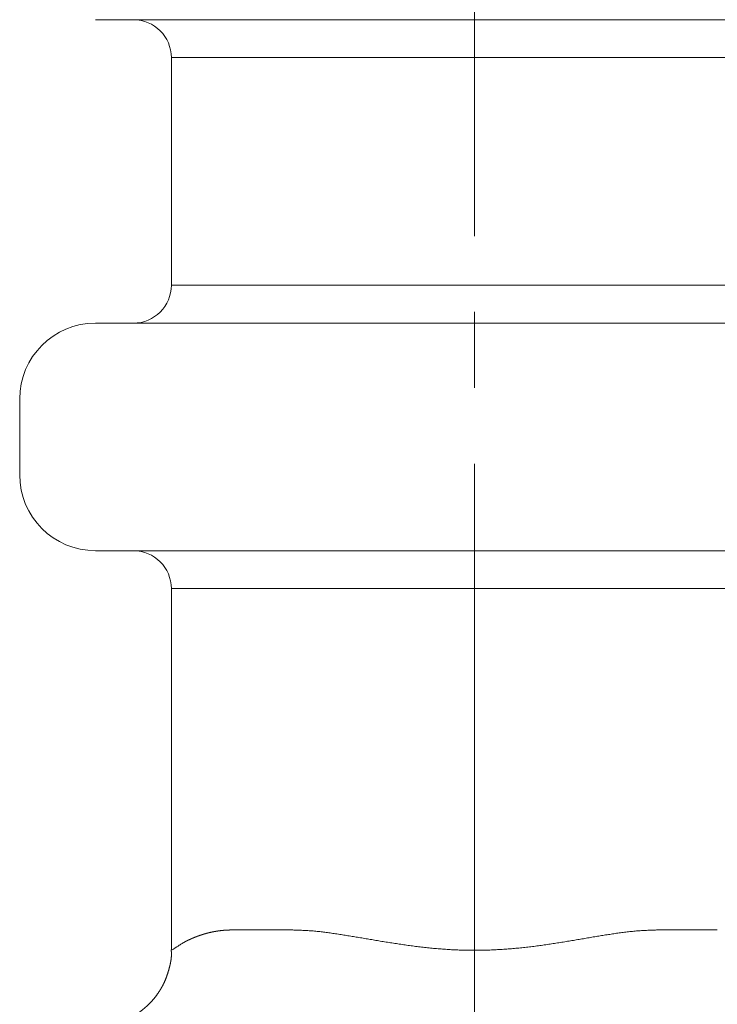
# Model space of a CAD drawing. Units: millimetres. Extents: x -5 to 2840, y 0 to 2700.
# Drawn here: x 2121 to 2130, y 781 to 794 of the extents above; entities that cross this region are included whole.
import ezdxf

# ---------------------------------------------------------------- set-up
doc = ezdxf.new("R2010")
doc.units = ezdxf.units.MM
doc.header["$MEASUREMENT"] = 0
doc.linetypes.add('DASH_CENTER', pattern=[14, 11, -1, 1, -1])
doc.linetypes.add('DASHED', pattern=[20, 10, -10])
doc.layers.add('CW512_R_TCF903EA$DRAWING', color=18, linetype='Continuous')

msp = doc.modelspace()

# ---------------------------------------------------------------- linework, layer by layer
at = {"layer": 'CW512_R_TCF903EA$DRAWING', "color": 0, "linetype": 'DASH_CENTER', "lineweight": 9}
msp.add_line((2126.56936, 706.9969), (2126.56936, 810.35424), dxfattribs=at)
at = {"layer": 'CW512_R_TCF903EA$DRAWING', "color": 0, "linetype": 'DASHED', "lineweight": 9}
for p, q in [((2126.83104, 793.85028), (2121.56936, 793.85028)), ((2131.56936, 793.85028), (2126.83104, 793.85028)), ((2130.37834, 793.35028), (2122.56936, 793.35028)), ((2122.56936, 793.35028), (2122.56936, 790.35028)), ((2130.37834, 790.35028), (2122.56936, 790.35028)), ((2121.56936, 789.85028), (2126.83104, 789.85028)), ((2126.83104, 789.85028), (2131.56936, 789.85028)), ((2120.56936, 788.85028), (2120.56936, 787.85028)), ((2121.56936, 786.85028), (2126.83104, 786.85028)), ((2130.44395, 786.85028), (2126.83104, 786.85028)), ((2122.56936, 786.35028), (2130.37834, 786.35028)), ((2122.56936, 786.35028), (2122.56936, 781.5899)), ((2123.36936, 781.85028), (2124.16936, 781.85028)), ((2128.96936, 781.85028), (2129.76936, 781.85028))]:
    msp.add_line(p, q, dxfattribs=at)
for centre, radius, start, end in [((2122.06936, 793.35028), 0.5, 0, 90), ((2122.06936, 790.35028), 0.5, 270, 0), ((2121.56936, 788.85028), 1, 90, 180), ((2121.56936, 787.85028), 1, 180, 270), ((2122.06936, 786.35028), 0.5, 0, 90)]:
    msp.add_arc(centre, radius, start, end, dxfattribs=at)
for points, knots in [([(2122.56936, 781.58233), (2122.72105, 781.67878), (2122.72697, 781.68205), (2122.73599, 781.68694), (2122.74526, 781.69189), (2122.75479, 781.69688), (2122.76456, 781.70191), (2122.77458, 781.70697), (2122.78485, 781.71207), (2122.79537, 781.71717), (2122.80613, 781.72229), (2122.81713, 781.7274), (2122.82838, 781.73252), (2122.83986, 781.73761), (2122.85158, 781.74269), (2122.86355, 781.74774), (2122.87574, 781.75275), (2122.88818, 781.75773), (2122.90085, 781.76265), (2122.91375, 781.76751), (2122.92688, 781.77231), (2122.94025, 781.77704), (2122.95384, 781.78169), (2122.96766, 781.78625), (2122.98171, 781.79072), (2122.99599, 781.79509), (2123.01049, 781.79935), (2123.02498, 781.80343), (2123.03945, 781.80733), (2123.05389, 781.81106), (2123.06854, 781.81467), (2123.08341, 781.81815), (2123.09848, 781.82149), (2123.11377, 781.82469), (2123.12927, 781.82774), (2123.14499, 781.83064), (2123.16092, 781.83336), (2123.17707, 781.83592), (2123.19344, 781.83829), (2123.21004, 781.84047), (2123.22685, 781.84246), (2123.24388, 781.84424), (2123.26114, 781.84581), (2123.27862, 781.84716), (2123.29633, 781.84828), (2123.31426, 781.84916), (2123.33242, 781.8498), (2123.35081, 781.85021), (2123.36315, 781.85026), (2123.36936, 781.85028)], [0, 0, 0, 0, 0.012612901, 0.025536294, 0.038767761, 0.052304972, 0.066145681, 0.080287729, 0.094724029, 0.109445926, 0.124449076, 0.139729262, 0.155282405, 0.171104568, 0.187191953, 0.203540912, 0.22014795, 0.237009723, 0.25412305, 0.271484912, 0.289092455, 0.306942999, 0.325034036, 0.343363239, 0.361928462, 0.380727748, 0.399759327, 0.419021626, 0.437584559, 0.45636512, 0.475364568, 0.494584406, 0.514026386, 0.533692515, 0.553585053, 0.573706519, 0.594059691, 0.614647608, 0.635473572, 0.656541145, 0.677854153, 0.699416685, 0.721233088, 0.743307972, 0.765646204, 0.788252907, 0.811133457, 0.834293481, 0.857738853, 0.857738853, 0.857738853, 0.857738853]), ([(2124.16936, 781.85028), (2124.25902, 781.84728), (2124.44261, 781.84114), (2124.72146, 781.80377), (2125.0101, 781.7574), (2125.30822, 781.70567), (2125.61507, 781.65655), (2125.9285, 781.61559), (2126.24683, 781.58884), (2126.56879, 781.57905), (2126.89172, 781.58888), (2127.21154, 781.61571), (2127.52524, 781.65676), (2127.83183, 781.70591), (2128.13033, 781.75769), (2128.41917, 781.80404), (2128.69741, 781.8413), (2128.88008, 781.84733), (2128.96936, 781.85028)], [0, 0, 0, 0, 0.26896631, 0.55075012, 0.8430921, 1.14614446, 1.458436, 1.77530935, 2.09420317, 2.41638423, 2.74108227, 3.06289198, 3.37880509, 3.68997335, 3.99437548, 4.2876089, 4.56776961, 4.83558863, 4.83558863, 4.83558863, 4.83558863]), ([(2122.56674, 781.58835), (2122.56724, 781.5844), (2122.56824, 781.5765), (2122.57017, 781.55635), (2122.57115, 781.52778), (2122.56933, 781.49087), (2122.56493, 781.45405), (2122.55841, 781.41738), (2122.55026, 781.38095), (2122.53853, 781.33558), (2122.52284, 781.28157), (2122.50142, 781.21959), (2122.4773, 781.1617), (2122.45047, 781.10803), (2122.42176, 781.05838), (2122.38736, 781.00613), (2122.34664, 780.95207), (2122.3021, 780.90103), (2122.25812, 780.85687), (2122.2212, 780.82379), (2122.18952, 780.79801), (2122.16765, 780.78127), (2122.15075, 780.76903), (2122.13913, 780.76089), (2122.12949, 780.75432), (2122.12075, 780.74852), (2122.11513, 780.74486), (2122.09879, 780.73464)], [0, 0, 0, 0, 0.01214427, 0.02425715, 0.06165079, 0.09911083, 0.13674843, 0.17457545, 0.21252422, 0.2504665, 0.31735107, 0.38382419, 0.45014087, 0.50827733, 0.56652282, 0.62478029, 0.69877081, 0.77256703, 0.83098926, 0.88855887, 0.92350932, 0.9553912, 0.97248264, 0.98707072, 0.99863124, 1.0079997, 1.019053, 1.019053, 1.019053, 1.019053])]:
    msp.add_open_spline(points, degree=3, knots=knots, dxfattribs=at)

doc.saveas('drawing.dxf')
